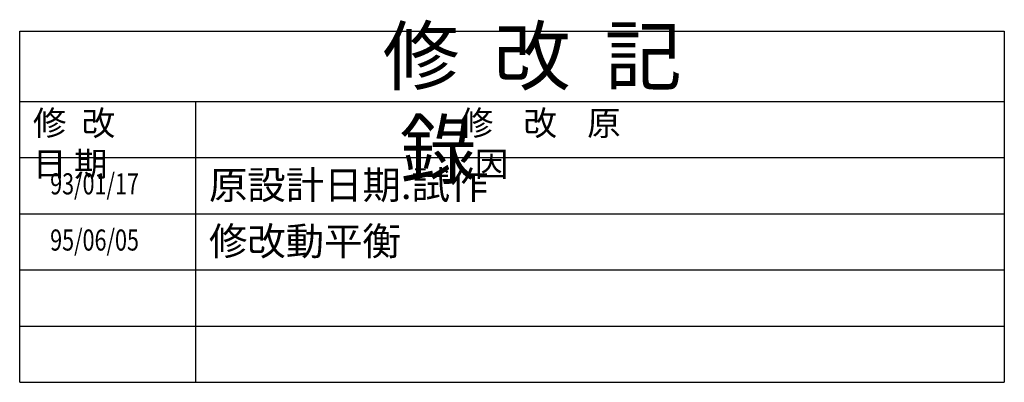
# Model space of a CAD drawing. Extents: x 1 to 430, y 5 to 195.
# Drawn here: x 290 to 430, y 5 to 57 of the extents above; entities that cross this region are included whole.
import ezdxf

# ---------------------------------------------------------------- set-up
doc = ezdxf.new("R2010")
doc.units = 0
doc.linetypes.add('CENTER', pattern=[22, 20, -1, 0, -1])
doc.linetypes.add('HIDDEN', pattern=[4, 3, -1])
for name, color, linetype, lineweight in [('圖層1', 1, 'CENTER', 18), ('圖層2', 2, 'CONTINUOUS', 35), ('圖層3', 3, 'HIDDEN', 30), ('圖層4', 4, 'CONTINUOUS', 18)]:
    doc.layers.add(name, color=color, linetype=linetype, lineweight=lineweight)
doc.styles.add('CNS', font='romans.shx', dxfattribs={"width": 0.75, "bigfont": 'chineset.shx'})

msp = doc.modelspace()

# ---------------------------------------------------------------- linework, layer by layer
at = {"layer": '圖層3', "linetype": 'Continuous', "lineweight": -3}
for p, q in [((289.99997, 55.3717), (429.99997, 55.3717)), ((429.99997, 55.3717), (429.99997, 5.3717)), ((289.99997, 45.3717), (429.99997, 45.3717)), ((289.99997, 37.3717), (429.99997, 37.3717)), ((289.99997, 29.3717), (429.99997, 29.3717)), ((289.99997, 21.3717), (429.99997, 21.3717)), ((289.99997, 13.3717), (429.99997, 13.3717)), ((289.99997, 5.3717), (429.99997, 5.3717))]:
    msp.add_line(p, q, dxfattribs=at)
at = {"layer": '圖層3', "linetype": 'Continuous'}
for p, q in [((289.99997, 5.3717), (289.99997, 55.3717)), ((315.04191, 5.3717), (315.04191, 45.3717))]:
    msp.add_line(p, q, dxfattribs=at)

# ---------------------------------------------------------------- texts
at = {"layer": '圖層1', "lineweight": -3, "insert": (341.60195, 55.82387), "char_height": 8, "attachment_point": 1, "style": 'CNS'}
msp.add_mtext('{\\f標楷體|b0|i0|c136|p65;修  改  記  錄}', dxfattribs=at)
at = {"layer": '圖層2', "linetype": 'Continuous', "lineweight": -3, "style": 'CNS', "width": 0.75}
for s, p in [('93/01/17', (294.32905, 32.13126)), ('95/06/05', (294.32905, 24.13126))]:
    msp.add_text(s, height=3, dxfattribs=at).set_placement(p)
at = {"layer": '圖層3', "lineweight": -3, "char_height": 4, "attachment_point": 1, "style": 'CNS'}
for s, insert in [('原設計日期.試作', (316.91364, 35.46491)), ('修改動平衡', (316.91364, 27.46491))]:
    msp.add_mtext(s, dxfattribs=dict(at, insert=insert))
at = {"layer": '圖層4', "color": 3, "lineweight": -3, "char_height": 3.5, "attachment_point": 1, "style": 'CNS'}
for s, insert in [('{\\f新細明體|b0|i0|c136|p18;修  改  日 期}', (291.87866, 44.03108)), ('{\\f新細明體|b0|i0|c136|p18;修    改    原    因}', (352.57293, 44.03108))]:
    msp.add_mtext(s, dxfattribs=dict(at, insert=insert))

doc.saveas('drawing.dxf')
